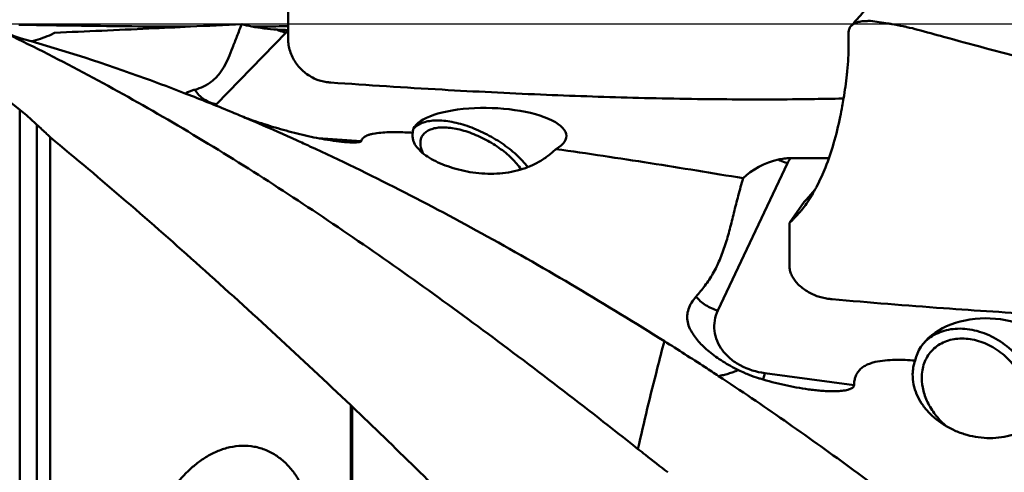
# Model space of a CAD drawing. Units: millimetres. Extents: x -111 to 112, y -19 to 91.
# Drawn here: x 26 to 44, y 5 to 13 of the extents above; entities that cross this region are included whole.
import ezdxf

# ---------------------------------------------------------------- set-up
doc = ezdxf.new("R2010")
doc.units = ezdxf.units.MM
for name, color, linetype, lineweight in [('1', 4, 'Continuous', 50), ('2', 7, 'Continuous', 25), ('cut', 1, 'Continuous', 25)]:
    doc.layers.add(name, color=color, linetype=linetype, lineweight=lineweight)
doc.styles.add('simplex', font='txt.shx', dxfattribs={"height": 3.5})
doc.dimstyles.new('コピー - ISO-25', dxfattribs={"dimscale": 0, "dimtxt": 3.5, "dimasz": 3.5, "dimexe": 1.5, "dimexo": 0, "dimgap": 2.3, "dimtad": 1, "dimdec": 8, "dimdsep": 46, "dimtxsty": 'simplex', "dimcen": 0.09, "dimclrd": 256, "dimclre": 256, "dimclrt": 256, "dimadec": 0, "dimazin": 0, "dimtfac": 1, "dimtofl": 0, "dimtmove": 0, "dimatfit": 3, "dimfxl": 1, "dimtolj": 1, "dimlwd": -1, "dimlwe": -1, "dimarcsym": 0})

# ---------------------------------------------------------------- blocks, each defined once
blk = doc.blocks.new('*D14')
at = {"layer": '2'}
for p, q in [((14.85, 1.977), (14.85, 38.222)), ((69.85, 18.096), (69.85, 38.222)), ((66.35, 36.722), (18.35, 36.722))]:
    blk.add_line(p, q, dxfattribs=at)
for points in [[(18.35, 37.305), (18.35, 36.138), (14.85, 36.722)], [(66.35, 36.138), (66.35, 37.305), (69.85, 36.722)]]:
    blk.add_solid(points, dxfattribs=at)
at = {"layer": 'Defpoints', "color": 0}
for p in [(14.85, 36.722), (69.85, 18.096), (14.85, 1.977)]:
    blk.add_point(p, dxfattribs=at)
at = {"layer": '2', "insert": (44.26, 40.772), "char_height": 3.5, "attachment_point": 5, "style": 'simplex'}
blk.add_mtext('\\A1;55 [2.165"](MAX)', dxfattribs=at)

msp = doc.modelspace()

# ---------------------------------------------------------------- linework, layer by layer
at = {"layer": '1'}
for p, q in [((31.03230696, 13.40117149), (31.03230696, 12.50507773)), ((26.20064592, 12.52963676), (26.51449557, 12.52585092)), ((29.74721586, 11.10683041), (30.99748274, 12.39266083)), ((31.03230696, 12.50507773), (31.03230696, 12.27689976)), ((41.09371903, 12.39821767), (41.09371906, 12.13640354)), ((31.80132268, 11.49458929), (31.78891772, 11.49548307)), ((40.99015925, 11.20777492), (40.97856444, 11.20752346)), ((41.00298637, 11.20803189), (40.99015925, 11.20777492)), ((26.21396117, -5.05893125), (26.21396117, 11.00594452)), ((30.26437648, 10.86279802), (30.2448648, 10.8697956)), ((26.52454402, 10.73694986), (26.52454402, -5.12854053)), ((26.76193974, 10.51392176), (26.76193974, -5.19478039)), ((32.34561532, 10.44461626), (31.57158287, 10.49570495)), ((40.04811999, 10.13709218), (40.74169638, 10.13709218)), ((38.74721586, 7.40348096), (39.99748274, 10.04675381)), ((40.45073155, 9.52546388), (40.4891777, 9.56915585)), ((40.2983521, 9.35247627), (40.33629322, 9.39552105)), ((40.2983521, 9.35247627), (40.3362932, 9.39552093)), ((40.33629322, 9.39552105), (40.45073155, 9.52546392)), ((40.45073155, 9.52546392), (40.45789775, 9.53360653)), ((40.03230696, 8.97629213), (40.29835141, 9.35247529)), ((40.33997931, 9.32385246), (40.34255803, 9.32758952)), ((40.03230696, 8.97629213), (40.07775823, 9.02117815)), ((40.03230696, 8.97629213), (40.03230696, 8.20197717)), ((40.80132268, 7.60753569), (40.78891772, 7.60864926)), ((41.19075296, 6.06318396), (39.58986475, 6.28039651)), ((32.16035788, -5.92116844), (32.16035788, 5.70378864)), ((32.18353261, 5.68172941), (32.16035788, 5.70378864)), ((32.18353261, 5.68172941), (32.18353261, -5.92649462))]:
    msp.add_line(p, q, dxfattribs=at)
for points in [[(26.281813, 12.27541362), (26.22312847, 12.2927068), (26.11533278, 12.32792542), (26.01107503, 12.36636458), (25.91062543, 12.40762831), (25.81370355, 12.45156464)], [(26.51449557, 12.52585092), (26.81541294, 12.52157813), (26.87698301, 12.52059392)]]:
    msp.add_lwpolyline(points, dxfattribs=at)
for centre, major_axis, ratio, start_param, end_param in [((30.70259629, 12.55303554), (0.63008413, -0.0639107), 0.1544556769, 3.8099634908, 4.197757585), ((30.70259629, 12.55303554), (0.63008413, -0.0639107), 0.1544556769, 4.197757585, 4.9382165876), ((34.64801347, 10.56522248), (1.37939432, -0.03550923), 0.342471976, 5.7658166866, 9.4392497416), ((39.70259629, 9.74264178), (0.61745571, 0.27361518), 0.4601511402, 1.1594834948, 2.287734938), ((43.64801347, 6.29010121), (1.37656459, -0.12709249), 0.7014043583, 6.1236895041, 9.3315411558)]:
    msp.add_ellipse(centre, major_axis=major_axis, ratio=ratio, start_param=start_param, end_param=end_param, dxfattribs=at)
for points, knots in [([(26.21396117, 11.00594452), (25.7153287, 11.40844804), (24.71923354, 12.18785875), (23.69576899, 12.93117022), (23.18353261, 13.28704618)], [0, 0, 0, 0, 0.5067569637, 1, 1, 1, 1]), ([(41.13363341, 12.50304377), (41.15647705, 12.52936616), (41.24729808, 12.63362565), (41.33890085, 12.73720444), (41.40786776, 12.81426706)], [0, 0, 0, 0, 0.2520622689, 1, 1, 1, 1]), ([(41.13364008, 12.50304069), (41.14825038, 12.51987486), (41.18602388, 12.55002197), (41.25591807, 12.57952937), (41.33768224, 12.5952976), (41.39561509, 12.59646752), (41.42542969, 12.59494033)], [0, 0, 0, 0, 0.2121306833, 0.4511473492, 0.7158885494, 1, 1, 1, 1]), ([(41.42542965, 12.59493063), (41.43005127, 12.59645086), (41.44897382, 12.60221758), (41.4694075, 12.60508863), (41.48422584, 12.60283759)], [0, 0, 0, 0, 0.2450555782, 1, 1, 1, 1]), ([(41.48422584, 12.60283759), (41.53670683, 12.59485128), (41.6415991, 12.57858332), (41.7464678, 12.56216396), (41.79886598, 12.55380386)], [0, 0, 0, 0, 0.5001142267, 1, 1, 1, 1]), ([(41.79954116, 12.55369415), (41.82262542, 12.55002314), (41.91470988, 12.53486751), (42.00648656, 12.51781214), (42.07500729, 12.50374946)], [0, 0, 0, 0, 0.2504663622, 1, 1, 1, 1]), ([(25.81369318, 12.45156814), (26.79259469, 11.9866954), (28.7489918, 10.94630363), (31.6173588, 9.1460635), (34.4817235, 7.11901381), (36.36654997, 5.6675505), (37.31297936, 4.91861859)], [0, 0, 0, 0, 0.2360236995, 0.4819738736, 0.7371365456, 1, 1, 1, 1]), ([(26.84086464, 12.3883106), (26.80997272, 12.37136506), (26.67574138, 12.30489658), (26.53135311, 12.26022798), (26.41961515, 12.23560129)], [0, 0, 0, 0, 0.2354390008, 1, 1, 1, 1]), ([(29.28077708, 12.4979518), (29.03118682, 12.48602829), (28.21795651, 12.44784129), (27.40462612, 12.41180088), (26.84086464, 12.3883106)], [0.27410965655, 0.27410965655, 0.27410965655, 0.27410965655, 0.4969029387, 1, 1, 1, 1]), ([(29.28288508, 12.49794746), (29.0796097, 12.49836437), (28.27760815, 12.50160695), (27.47563406, 12.51080912), (26.87698296, 12.52059392)], [0, 0, 0, 0, 0.2534589431, 1, 1, 1, 1]), ([(29.35697905, 11.36542853), (29.41092481, 11.38073831), (29.51707886, 11.42024226), (29.63846996, 11.49376785), (29.72416826, 11.56768982), (29.80177549, 11.65132656), (29.88395924, 11.77372754), (29.96440201, 11.93979194), (30.03834518, 12.12448823), (30.1149026, 12.32829355), (30.1706713, 12.46957148), (30.20196854, 12.54288468)], [0, 0, 0, 0, 0.111012587, 0.2230198278, 0.2787982017, 0.3346300453, 0.4484525163, 0.5689692308, 0.6994021601, 0.8421918789, 1, 1, 1, 1]), ([(31.032308, 12.50498486), (30.97903226, 12.5044272), (30.76289074, 12.5023008), (30.54674393, 12.5007153), (30.38387315, 12.49980951)], [0, 0, 0, 0, 0.2464870267, 1, 1, 1, 1]), ([(31.03230625, 12.43665189), (31.01490442, 12.43675134), (30.94877816, 12.43773692), (30.88268441, 12.44068095), (30.83405961, 12.44387607)], [0, 0, 0, 0, 0.2631430415, 1, 1, 1, 1]), ([(30.99748274, 12.39266083), (30.98349744, 12.39456622), (30.92713694, 12.40473306), (30.87259083, 12.42452045), (30.83405961, 12.44387607)], [0, 0, 0, 0, 0.2466102656, 1, 1, 1, 1]), ([(30.99748274, 12.39266083), (31.00011841, 12.39537147), (31.01122979, 12.40643114), (31.02303271, 12.41678794), (31.03226856, 12.42428367)], [0, 0, 0, 0, 0.2411891464, 1, 1, 1, 1]), ([(41.09371906, 12.39821793), (41.09371844, 12.41694486), (41.10047081, 12.45536208), (41.12099481, 12.48847065), (41.13364008, 12.50304069)], [0, 0, 0, 0, 0.4925659811, 1, 1, 1, 1]), ([(42.07500716, 12.50375), (42.09690923, 12.49934867), (42.18394793, 12.48106551), (42.27034464, 12.45971864), (42.33454084, 12.44199908)], [0, 0, 0, 0, 0.2511889382, 1, 1, 1, 1]), ([(42.33456287, 12.4420347), (42.48942254, 12.39926437), (43.1391452, 12.22100181), (43.79008073, 12.04717684), (44.28625394, 11.91656938)], [0, 0, 0, 0, 0.2384587663, 1, 1, 1, 1]), ([(29.19881546, 11.29421739), (28.95674433, 11.38805035), (27.99609118, 11.74858932), (27.01917344, 12.06623731), (26.2818176, 12.27540885)], [0, 0, 0, 0, 0.2530242636, 1, 1, 1, 1]), ([(31.52471066, 11.55669677), (31.45285639, 11.58880844), (31.31801368, 11.67230216), (31.1845689, 11.8177022), (31.10673813, 11.95088853), (31.06416554, 12.05648142), (31.03820852, 12.16579683), (31.03230696, 12.2400658), (31.03230696, 12.27689976)], [0, 0, 0, 0, 0.256658058, 0.5100096402, 0.634927047, 0.7582010497, 0.8798812279, 1, 1, 1, 1]), ([(41.09372196, 12.13640314), (41.09372196, 12.07059546), (41.08815242, 11.92531282), (41.07664278, 11.7804493), (41.06911777, 11.70131652)], [0, 0, 0, 0, 0.4529169934, 1, 1, 1, 1]), ([(41.0620153, 11.63307998), (41.06266189, 11.63880824), (41.06517388, 11.66153847), (41.06749106, 11.68429022), (41.06911487, 11.70131692)], [0, 0, 0, 0, 0.2520765673, 1, 1, 1, 1]), ([(31.78892369, 11.4954772), (31.76629763, 11.49709034), (31.67620013, 11.50706098), (31.58768123, 11.53122003), (31.52471121, 11.55669652)], [0, 0, 0, 0, 0.2503366505, 1, 1, 1, 1]), ([(38.90547392, 11.19338595), (38.34341467, 11.1974811), (37.22971805, 11.21716537), (35.52675918, 11.2763756), (33.72046937, 11.36645987), (32.46625992, 11.44723907), (31.80132289, 11.49459406)], [0, 0, 0, 0, 0.2371074291, 0.4698451537, 0.7187900903, 1, 1, 1, 1]), ([(29.19648109, 11.29457883), (29.19811044, 11.3014945), (29.20829229, 11.3108986), (29.2245443, 11.32031996), (29.24299059, 11.3287021), (29.26562226, 11.33728793), (29.30395755, 11.35013433), (29.33498539, 11.35918674), (29.35697905, 11.36542853)], [0, 0, 0, 0, 0.1193288845, 0.2089235546, 0.3213981893, 0.4571865586, 0.6160285639, 1, 1, 1, 1]), ([(29.74721586, 11.10683041), (29.70834083, 11.11212684), (29.63067623, 11.13240578), (29.5232435, 11.18817747), (29.42907196, 11.26637494), (29.37843104, 11.33093569), (29.35697905, 11.36542853)], [0, 0, 0, 0, 0.2440670795, 0.4941525729, 0.747315093, 1, 1, 1, 1]), ([(30.26394074, 10.86225212), (30.17531914, 10.89976044), (29.82193363, 11.04779118), (29.46632562, 11.19052361), (29.19881546, 11.29421739)], [0, 0, 0, 0, 0.2511697468, 1, 1, 1, 1]), ([(40.9785636, 11.2075553), (40.8132937, 11.20386148), (40.12234431, 11.19122864), (39.43120995, 11.18958625), (38.90547498, 11.1934162)], [0, 0, 0, 0, 0.2392138953, 1, 1, 1, 1]), ([(40.94243319, 10.88212739), (40.95522658, 10.94415088), (40.97627405, 11.05214644), (40.99517498, 11.16056182), (41.00280666, 11.20664095)], [0, 0, 0, 0, 0.2497982153, 0.43398548615, 0.43398548615, 0.43398548615, 0.43398548615]), ([(26.52454402, 10.73694986), (26.50053463, 10.75928534), (26.39942781, 10.85169853), (26.29502782, 10.94050632), (26.21396117, 11.00594452)], [0, 0, 0, 0, 0.2394032754, 1, 1, 1, 1]), ([(29.72743377, 11.08452407), (29.72895245, 11.08641537), (29.73527477, 11.09408671), (29.74197718, 11.10144271), (29.74721586, 11.10683041)], [0, 0, 0, 0, 0.2440136699, 1, 1, 1, 1]), ([(30.4962064, 10.76306667), (30.47685756, 10.77140247), (30.39951514, 10.80464999), (30.32206667, 10.83765083), (30.26394074, 10.86225212)], [0, 0, 0, 0, 0.2502567678, 1, 1, 1, 1]), ([(30.50380052, 10.78023895), (30.48361175, 10.7868752), (30.40352888, 10.8135921), (30.32385155, 10.84151183), (30.26437648, 10.86279802)], [0, 0, 0, 0, 0.2517323202, 1, 1, 1, 1]), ([(33.28976357, 10.66716697), (33.3081094, 10.68934885), (33.35394737, 10.73012161), (33.44012448, 10.77400319), (33.5438333, 10.80262971), (33.66311216, 10.81583305), (33.79584268, 10.81358053), (33.93955845, 10.79595801), (34.09152907, 10.76331824), (34.30471408, 10.69953205), (34.57048399, 10.58737234), (34.86839483, 10.41347744), (35.09048424, 10.24058934), (35.24040603, 10.09151247), (35.30453278, 10.01495131), (35.33325554, 9.97649224)], [0, 0, 0, 0, 0.0369494279, 0.0775596079, 0.1231444844, 0.1743072166, 0.2310987626, 0.2931691824, 0.359879099, 0.4303792935, 0.5785680667, 0.7288807606, 0.8720635257, 0.9383853181, 1, 1, 1, 1]), ([(40.67888703, 9.97077115), (40.73619531, 10.11092423), (40.83617744, 10.4120893), (40.90899048, 10.7204072), (40.94243321, 10.88212742)], [0, 0, 0, 0, 0.4783218214, 1, 1, 1, 1]), ([(26.76193974, 10.51392176), (26.74218398, 10.53266268), (26.66332321, 10.60729333), (26.58410253, 10.68154373), (26.52454402, 10.73694986)], [0, 0, 0, 0, 0.2507986792, 1, 1, 1, 1]), ([(31.42437628, 10.34938119), (31.34713533, 10.38494262), (31.03902322, 10.52568274), (30.72920336, 10.66268778), (30.4962064, 10.76306667)], [0, 0, 0, 0, 0.2510349965, 1, 1, 1, 1]), ([(32.09307095, 10.42384622), (32.02664093, 10.42823059), (31.89324863, 10.44218283), (31.69357174, 10.47236072), (31.493558, 10.51009277), (31.22702878, 10.5689226), (30.8959686, 10.65620802), (30.63413944, 10.73739526), (30.50380052, 10.78023895)], [0, 0, 0, 0, 0.1223500817, 0.2463009084, 0.3710616969, 0.4963397205, 0.7478552677, 1, 1, 1, 1]), ([(33.43531932, 10.52704727), (33.44720315, 10.54914908), (33.47985762, 10.59111227), (33.5486416, 10.63835478), (33.63529546, 10.67065401), (33.73775753, 10.68798402), (33.85396855, 10.69033208), (33.98149607, 10.67773864), (34.11757691, 10.65050628), (34.30981771, 10.59443517), (34.54934225, 10.49288992), (34.77393192, 10.35865188), (34.93725832, 10.23453452), (35.04523273, 10.13790452), (35.1376852, 10.03887631), (35.19010639, 9.96940151), (35.21283225, 9.93468049)], [0, 0, 0, 0, 0.0363602771, 0.0754995373, 0.1194572244, 0.1693227053, 0.2253934959, 0.2873945419, 0.3546477019, 0.4261899072, 0.5772591329, 0.7301832427, 0.8039708576, 0.8742357709, 0.9398724848, 1, 1, 1, 1]), ([(32.16035788, 5.70378864), (31.27014757, 6.54356196), (29.49984904, 8.17993784), (27.67694953, 9.75827969), (26.76193974, 10.51392176)], [0, 0, 0, 0, 0.5076977871, 1, 1, 1, 1]), ([(32.34561532, 10.44461626), (32.34491873, 10.44198813), (32.34050171, 10.43678587), (32.33081766, 10.43206339), (32.31839956, 10.42823542), (32.29866339, 10.42431049), (32.2716273, 10.42140122), (32.23762608, 10.4197655), (32.20232047, 10.41944577), (32.1539888, 10.42035905), (32.11750261, 10.42223374), (32.09307095, 10.42384622)], [0, 0, 0, 0, 0.0315315309, 0.0734810538, 0.1245500213, 0.1817248504, 0.3066698407, 0.4394255928, 0.5764301894, 0.716043339, 1, 1, 1, 1]), ([(33.26858761, 10.5938917), (33.22096586, 10.59648578), (33.12546143, 10.60093034), (32.98191786, 10.60455394), (32.83847174, 10.60389), (32.69768886, 10.5968513), (32.58459952, 10.58293038), (32.5020757, 10.56366129), (32.45002005, 10.54580286), (32.40788194, 10.52429337), (32.37659452, 10.49971632), (32.35591978, 10.47304864), (32.34807266, 10.45388755), (32.34561532, 10.44461626)], [0, 0, 0, 0, 0.1468369837, 0.2943407696, 0.4420523846, 0.5883676741, 0.7282090566, 0.7920890777, 0.8489786792, 0.8972494781, 0.9370921156, 0.9704695917, 1, 1, 1, 1]), ([(35.84086298, 10.30071202), (35.79364267, 10.25520594), (35.69259904, 10.16964896), (35.52443941, 10.06140113), (35.34065175, 9.97462332), (35.07627041, 9.88892823), (34.79422953, 9.85233578), (34.50999243, 9.85979143), (34.2982691, 9.88551871), (34.09403336, 9.92888475), (33.90187089, 9.9871638), (33.72633645, 10.05779955), (33.57192469, 10.13864917), (33.46103477, 10.21562951), (33.3883146, 10.28223066), (33.33086898, 10.34723709), (33.28816992, 10.41908321), (33.26739719, 10.49551901), (33.26457431, 10.53389579), (33.26498468, 10.55294186)], [0, 0, 0, 0, 0.0663505297, 0.1335174975, 0.2017941939, 0.2713848218, 0.4140813843, 0.486606085, 0.5587903169, 0.6295353863, 0.6976000182, 0.7617118123, 0.8206935254, 0.8736358644, 0.8977310962, 0.9202771668, 0.9613523468, 0.9807252909, 1, 1, 1, 1]), ([(33.26498468, 10.55294186), (33.26505781, 10.55633589), (33.26558211, 10.57003526), (33.26702239, 10.58369777), (33.26858761, 10.5938917)], [0, 0, 0, 0, 0.2476483423, 1, 1, 1, 1]), ([(33.40654869, 10.40664604), (33.40654869, 10.42796095), (33.41091871, 10.46974727), (33.42571974, 10.50919375), (33.43531932, 10.52704727)], [0, 0, 0, 0, 0.5125551897, 1, 1, 1, 1]), ([(37.78599969, 6.8542759), (36.74254614, 7.50874372), (34.66159287, 8.74793236), (32.50444233, 9.85212311), (31.42437628, 10.34938119)], [0, 0, 0, 0, 0.5088152236, 1, 1, 1, 1]), ([(33.40654869, 10.40664604), (33.40654869, 10.39258276), (33.41081509, 10.33089016), (33.43053928, 10.27104479), (33.45021883, 10.22768654)], [0, 0, 0, 0, 0.2280089175, 1, 1, 1, 1]), ([(39.20196917, 9.77703251), (38.64585845, 9.87082748), (37.80869934, 10.00690727), (36.68784106, 10.17850908), (36.12385162, 10.26076583), (35.84086298, 10.30071202)], [0, 0, 0, 0, 0.4973616543, 0.7479577575, 1, 1, 1, 1]), ([(40.04811999, 10.13709218), (40.01095427, 10.13709218), (39.93899251, 10.13219718), (39.86799023, 10.12001642), (39.83405961, 10.11246285)], [0, 0, 0, 0, 0.5167148018, 1, 1, 1, 1]), ([(39.99748274, 10.04675381), (39.98347735, 10.05067634), (39.92733469, 10.06812011), (39.87310654, 10.09168165), (39.83405961, 10.11246285)], [0, 0, 0, 0, 0.2474495306, 1, 1, 1, 1]), ([(39.99748274, 10.04675381), (40.00113957, 10.05448497), (40.01645263, 10.08544408), (40.03392002, 10.115332), (40.04811999, 10.13709218)], [0, 0, 0, 0, 0.2476374495, 1, 1, 1, 1]), ([(40.48920628, 9.56914046), (40.50105846, 9.59114981), (40.57012866, 9.72215026), (40.63233161, 9.85682887), (40.67888701, 9.97077109)], [0.09851781654, 0.09851781654, 0.09851781654, 0.09851781654, 0.2506952303, 1, 1, 1, 1]), ([(38.35697801, 7.65426285), (38.41173991, 7.7173282), (38.52040592, 7.85012115), (38.66577184, 8.06974417), (38.78679816, 8.31623872), (38.88282208, 8.58391965), (38.96269115, 8.8670319), (39.03625178, 9.16235606), (39.11224213, 9.46785537), (39.16949629, 9.67353002), (39.20196917, 9.77703251)], [0, 0, 0, 0, 0.1084422637, 0.2225311926, 0.3411399733, 0.4640183488, 0.5912513386, 0.7229363802, 0.8591588107, 1, 1, 1, 1]), ([(40.46594613, 9.52652613), (40.45652538, 9.50950715), (40.41782425, 9.44172016), (40.37573845, 9.37587902), (40.34253772, 9.32759227)], [0, 0, 0, 0, 0.2492240323, 1, 1, 1, 1]), ([(40.22369508, 9.17555671), (40.23420295, 9.18748447), (40.27510071, 9.23519253), (40.31329376, 9.28523548), (40.33998293, 9.32385101)], [0, 0, 0, 0, 0.2529728705, 1, 1, 1, 1]), ([(40.07775823, 9.02117815), (40.09045978, 9.03372266), (40.14042819, 9.08391134), (40.18868219, 9.13580993), (40.22369508, 9.17555671)], [0, 0, 0, 0, 0.2520724318, 1, 1, 1, 1]), ([(40.52471066, 7.66152797), (40.45475443, 7.68937166), (40.3256085, 7.75509161), (40.18871887, 7.86735363), (40.10820376, 7.96854305), (40.06511295, 8.04516089), (40.0385561, 8.12323029), (40.03230696, 8.1762642), (40.03230696, 8.20197716)], [0, 0, 0, 0, 0.2929185592, 0.5597079054, 0.6811361226, 0.7942472236, 0.8999676939, 1, 1, 1, 1]), ([(38.20576449, 7.19491875), (38.19766174, 7.2334013), (38.19122473, 7.31311305), (38.21605119, 7.43293295), (38.27291724, 7.54860614), (38.32664008, 7.61932483), (38.35697801, 7.65426285)], [0, 0, 0, 0, 0.2352498996, 0.4713814903, 0.723204009, 1, 1, 1, 1]), ([(38.74721586, 7.40348096), (38.70828576, 7.41438422), (38.63182864, 7.44234531), (38.52559035, 7.49976929), (38.43207724, 7.57001063), (38.37936208, 7.62530557), (38.35697801, 7.65426285)], [0, 0, 0, 0, 0.2575841358, 0.5164462223, 0.7668055278, 1, 1, 1, 1]), ([(40.78892369, 7.6086447), (40.76631537, 7.61066344), (40.67699107, 7.6210783), (40.58874068, 7.6410642), (40.52471121, 7.66152775)], [0, 0, 0, 0, 0.2524321824, 1, 1, 1, 1]), ([(47.90547392, 7.20826871), (47.34334494, 7.21668814), (46.22945723, 7.24725767), (44.52646386, 7.32830062), (42.72011387, 7.4458854), (41.46612953, 7.5482369), (40.80132289, 7.60753893)], [0, 0, 0, 0, 0.2369836087, 0.4696711372, 0.7186480186, 1, 1, 1, 1]), ([(39.58986475, 6.28039651), (39.43735326, 6.30108965), (39.21468886, 6.36917079), (38.96816407, 6.53367218), (38.82401045, 6.68288205), (38.72481879, 6.85373637), (38.67629413, 7.03840174), (38.68170444, 7.22709314), (38.72044205, 7.34687666), (38.74721586, 7.40348096)], [0, 0, 0, 0, 0.2819767124, 0.4146434495, 0.5400186831, 0.6586917601, 0.7727092435, 0.8852794067, 1, 1, 1, 1]), ([(38.26528432, 7.03870148), (38.25828539, 7.05152673), (38.23302152, 7.10130125), (38.21425748, 7.15458288), (38.20576449, 7.19491875)], [0, 0, 0, 0, 0.26169484, 1, 1, 1, 1]), ([(42.47688969, 6.85442001), (42.51362063, 6.88885229), (42.5949531, 6.95120097), (42.73421784, 7.020475), (42.88811247, 7.06465666), (43.05283029, 7.08281969), (43.22451671, 7.07470976), (43.46040126, 7.02870897), (43.74962303, 6.90712353), (44.05476652, 6.67902786), (44.2587705, 6.43296962), (44.37936499, 6.21419962), (44.46566986, 5.99372256), (44.49529242, 5.81834645), (44.49529242, 5.70421882)], [0, 0, 0, 0, 0.0535659781, 0.1082201045, 0.1645718923, 0.2230266058, 0.283761036, 0.3467303755, 0.4779824508, 0.6135071024, 0.7484972962, 0.8144280435, 0.8785737064, 1, 1, 1, 1]), ([(39.11539487, 6.3356082), (39.01929203, 6.38239019), (38.83802037, 6.48272591), (38.63128694, 6.62934319), (38.48939331, 6.75433635), (38.37400009, 6.87362734), (38.30212671, 6.97118929), (38.26528432, 7.03870148)], [0, 0, 0, 0, 0.2868010372, 0.5547469184, 0.6782450988, 0.7936271649, 1, 1, 1, 1]), ([(42.58087296, 6.67509644), (42.60983846, 6.70716751), (42.67499857, 6.76601557), (42.789508, 6.83373022), (42.91813005, 6.87965561), (43.05746933, 6.90274364), (43.2040599, 6.90259555), (43.40718785, 6.87117079), (43.65853935, 6.77425176), (43.92545521, 6.58365126), (44.13869615, 6.33454971), (44.2781534, 6.05010048), (44.31366253, 5.8454293), (44.31366253, 5.74695556)], [0, 0, 0, 0, 0.0535573761, 0.1079421993, 0.1638662681, 0.2218401021, 0.2821310211, 0.3447606338, 0.4757583674, 0.6116308665, 0.7473576132, 0.8779597309, 1, 1, 1, 1]), ([(37.78599138, 6.85427475), (37.74314564, 6.69161456), (37.57634758, 6.04867525), (37.42078533, 5.40277872), (37.312981, 4.91861781)], [0, 0, 0, 0, 0.2532397644, 1, 1, 1, 1]), ([(38.76004517, 6.22821024), (38.67930762, 6.28130747), (38.35631343, 6.49261104), (38.03111017, 6.7005431), (37.78599526, 6.8542827)], [0, 0, 0, 0, 0.2503618975, 1, 1, 1, 1]), ([(42.40654869, 6.19569129), (42.40654869, 6.2410056), (42.41365608, 6.33030501), (42.44697946, 6.45846306), (42.50207402, 6.57529329), (42.55271305, 6.64391733), (42.58087296, 6.67509644)], [0, 0, 0, 0, 0.2608300516, 0.5128034686, 0.7581706095, 1, 1, 1, 1]), ([(42.28572725, 6.5065341), (42.22605322, 6.51083493), (42.10650619, 6.5175933), (41.92691313, 6.52008813), (41.74797771, 6.51142098), (41.60072567, 6.48984549), (41.48789498, 6.45818688), (41.40896898, 6.42572676), (41.3385547, 6.38298539), (41.28052232, 6.3297272), (41.23766059, 6.26801033), (41.20986418, 6.20134936), (41.19474643, 6.13259177), (41.19123935, 6.08625037), (41.19075296, 6.06318396)], [0, 0, 0, 0, 0.13450508, 0.2691319864, 0.4035999001, 0.5369812048, 0.6025851639, 0.6666358884, 0.728265337, 0.7868077497, 0.8423735414, 0.895821269, 0.9481313493, 1, 1, 1, 1]), ([(42.24372904, 6.25925513), (42.24454336, 6.30079763), (42.2525426, 6.38460282), (42.27277311, 6.46628673), (42.28572725, 6.5065341)], [0, 0, 0, 0, 0.4956444048, 1, 1, 1, 1]), ([(39.11539487, 6.3356082), (39.0849079, 6.32329678), (39.02471916, 6.30009635), (38.9488921, 6.27510524), (38.88942084, 6.25795078), (38.83176732, 6.24252958), (38.78831827, 6.23310546), (38.75924112, 6.22873798)], [0, 0, 0, 0, 0.264786982, 0.5193105813, 0.6426837118, 0.7632036274, 1, 1, 1, 1]), ([(48.55007637, 0.08675624), (48.31301328, 0.07622648), (47.95180122, 0.12829648), (47.49427182, 0.2725514), (47.15565097, 0.41065972), (46.82454595, 0.57040834), (46.39116791, 0.80542691), (45.86421922, 1.12894017), (45.24831071, 1.54360781), (44.6432142, 1.97351662), (44.04563665, 2.41115735), (43.25782932, 2.99765774), (42.28307797, 3.72988097), (41.11644124, 4.59438736), (40.13985486, 5.29359719), (39.35350019, 5.83414265), (38.95822019, 6.09788039), (38.76004517, 6.22821024)], [0, 0, 0, 0, 0.0610277471, 0.0921021274, 0.123430735, 0.1549530422, 0.1866151179, 0.2501815746, 0.3138801093, 0.3775438671, 0.4410647084, 0.5043683396, 0.6301315716, 0.7546006769, 0.8777961295, 0.9389996652, 1, 1, 1, 1]), ([(39.26405864, 6.26811543), (39.25149479, 6.27341558), (39.20149275, 6.29491137), (39.15207034, 6.31775492), (39.11539487, 6.3356082)], [0, 0, 0, 0, 0.2505423939, 1, 1, 1, 1]), ([(39.50381403, 6.18167077), (39.48353628, 6.18769829), (39.40245287, 6.21316027), (39.32286487, 6.24330762), (39.26405864, 6.26811543)], [0, 0, 0, 0, 0.2489383275, 1, 1, 1, 1]), ([(39.58986475, 6.28039651), (39.5849649, 6.2590135), (39.57551913, 6.22047116), (39.56436228, 6.18236385), (39.55866327, 6.16556466)], [0, 0, 0, 0, 0.5528982959, 1, 1, 1, 1]), ([(44.724589, 5.61716098), (44.67834439, 5.56595786), (44.57958639, 5.46925769), (44.41411055, 5.34481378), (44.23336634, 5.24425092), (44.04003693, 5.17039459), (43.83751632, 5.12528445), (43.62981257, 5.10994649), (43.42129189, 5.12428943), (43.21648293, 5.16718635), (43.01977516, 5.23679949), (42.77710776, 5.36052037), (42.56426007, 5.52827148), (42.40119712, 5.7325426), (42.31013998, 5.89838526), (42.25383828, 6.07556803), (42.24253558, 6.19837055), (42.24372904, 6.25925513)], [0, 0, 0, 0, 0.0642862651, 0.1283826249, 0.1923667484, 0.2563696189, 0.3205440507, 0.3850029854, 0.4497537147, 0.514651604, 0.579393141, 0.6435535803, 0.7679940124, 0.8279247795, 0.8861951677, 0.9432598138, 1, 1, 1, 1]), ([(42.40654869, 6.19569129), (42.40654869, 6.11739383), (42.42882772, 5.95566046), (42.51948468, 5.72309153), (42.66206891, 5.5065274), (42.78591834, 5.38157222), (42.85378753, 5.32533346)], [0, 0, 0, 0, 0.2331343126, 0.4801071214, 0.7375528963, 1, 1, 1, 1]), ([(40.37458788, 5.98866895), (40.22775372, 6.00859135), (39.93484676, 6.06316467), (39.64696085, 6.13912065), (39.50381403, 6.18167077)], [0, 0, 0, 0, 0.498054857, 1, 1, 1, 1]), ([(41.19075296, 6.06318396), (41.19060089, 6.05597241), (41.18667305, 6.04118208), (41.17200879, 6.02347839), (41.15273737, 6.00969437), (41.13071302, 5.99871523), (41.10701756, 5.98983997), (41.07379423, 5.98011698), (41.03067286, 5.9712381), (40.97779221, 5.96405279), (40.92405174, 5.95942819), (40.86979205, 5.95682259), (40.79686728, 5.9555705), (40.70524322, 5.95754476), (40.59508221, 5.96427887), (40.48475948, 5.97466416), (40.41130618, 5.98368703), (40.37458788, 5.98866895)], [0, 0, 0, 0, 0.0253190743, 0.0515036018, 0.0791642615, 0.108000339, 0.1376534838, 0.1678758002, 0.2294329124, 0.2919653303, 0.3551189601, 0.4187040982, 0.48260791, 0.6111004297, 0.7402671933, 0.8699332396, 1, 1, 1, 1]), ([(35.21396117, 2.70555672), (34.96185693, 2.95746517), (33.95874567, 3.9566413), (32.94765071, 4.9478675), (32.18353261, 5.68172941)], [0, 0, 0, 0, 0.2517171018, 1, 1, 1, 1]), ([(28.30126892, 2.59867097), (28.33007276, 2.74123538), (28.39843427, 3.02385912), (28.53726295, 3.43667704), (28.71719838, 3.83233882), (28.94440338, 4.20242747), (29.17971297, 4.47880374), (29.39843221, 4.66878424), (29.57876836, 4.7919192), (29.77487855, 4.89015354), (29.98494154, 4.95695103), (30.20450674, 4.98518219), (30.42575055, 4.96893657), (30.6382661, 4.90628392), (30.83207761, 4.8009745), (31.00084559, 4.66098581), (31.14259437, 4.49525991), (31.2583451, 4.31141467), (31.38106844, 4.04986486), (31.48246273, 3.70140946), (31.53932872, 3.27025991), (31.54567899, 2.83419463), (31.51121359, 2.39819764), (31.46565226, 2.10972578), (31.43803193, 1.96625047)], [0, 0, 0, 0, 0.0626274973, 0.1250452159, 0.1872763521, 0.2493856051, 0.3114981244, 0.3426584923, 0.3739091769, 0.4052776792, 0.4367749216, 0.4683780723, 0.5000191639, 0.5316019502, 0.5630485419, 0.5943360058, 0.6254914092, 0.6565636819, 0.687600998, 0.7496468596, 0.811890163, 0.8743728172, 0.9370863192, 1, 1, 1, 1]), ([(37.31298066, 4.91862303), (37.3571056, 4.88370609), (37.53423182, 4.74394398), (37.71210376, 4.60512801), (37.84595118, 4.50136563)], [0, 0, 0, 0, 0.2493907558, 1, 1, 1, 1])]:
    msp.add_open_spline(points, degree=3, knots=knots, dxfattribs=at)
for points in [[(30.20196854, 12.54288468), (29.89491994, 12.52759881), (29.5878559, 12.51262167), (29.28077708, 12.4979518)], [(41.00303556, 11.20802375), (41.02638777, 11.34916983), (41.04608023, 11.49094077), (41.0620153, 11.63307998)], [(41.00280666, 11.20664095), (41.002883, 11.20710187), (41.0029593, 11.20756281), (41.00303556, 11.20802375)], [(40.46594613, 9.52652613), (40.47377966, 9.54068712), (40.48153333, 9.55489187), (40.48920628, 9.56914046)], [(42.45706746, 6.8351532), (42.46355759, 6.84169397), (42.47016724, 6.84811826), (42.47688969, 6.85442001)]]:
    msp.add_open_spline(points, degree=3, dxfattribs=at)
at = {"layer": 'cut'}
msp.add_line((13.83230703, 12.55056952), (68.85723896, 12.55056952), dxfattribs=at)

# ---------------------------------------------------------------- dimensions: what is measured, and where the dimension line sits
at = {"layer": '2'}
dim = msp.add_linear_dim(base=(14.85, 36.72177281), p1=(69.85, 18.09614536), p2=(14.85, 1.97666585), text='<>(MAX)', dimstyle='コピー - ISO-25', override={"dimscale": 1, "dimdec": 3}, dxfattribs=at)
dim.commit()
dim.dimension.update_dxf_attribs({"geometry": '*D14', "text_midpoint": (44.26033226, 36.72177281), "dimtype": 160})

doc.saveas('drawing.dxf')
